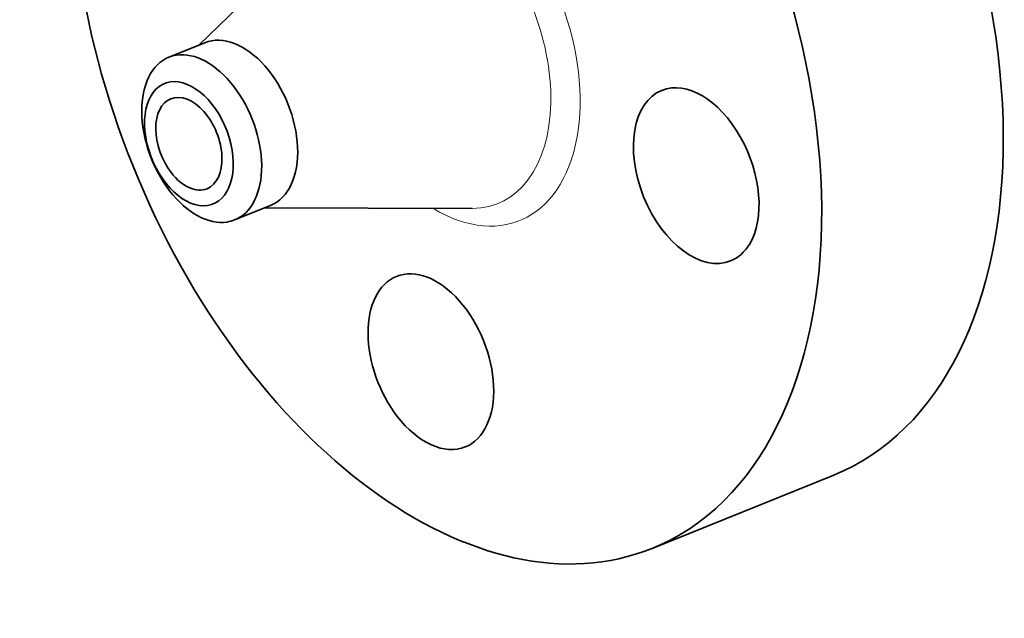
# Model space of a CAD drawing. Extents: x 0 to 10.8, y 0 to 8.3.
# Drawn here: x 7.2 to 9.5, y 3.9 to 5.4 of the extents above; entities that cross this region are included whole.
import ezdxf

# ---------------------------------------------------------------- set-up
doc = ezdxf.new("R2010")
doc.units = 0
doc.header["$MEASUREMENT"] = 0
doc.layers.get('0').update_dxf_attribs({"lineweight": 13})

msp = doc.modelspace()

# ---------------------------------------------------------------- linework, layer by layer
at = {"color": 7, "lineweight": 35, "ltscale": 0.012431}
for p, q in [((7.5847, 5.2901), (7.9419, 5.636)), ((7.7418, 4.9006), (8.2391, 4.8994))]:
    msp.add_line(p, q, dxfattribs=at)
at = {"color": 7, "lineweight": 35, "ltscale": 0.002324}
msp.add_line((7.5133, 5.2613), (7.5995, 5.296), dxfattribs=at)
at = {"color": 7, "lineweight": 35, "ltscale": 0.002325}
msp.add_line((7.6704, 4.8718), (7.7567, 4.9065), dxfattribs=at)
at = {"color": 7, "lineweight": 35, "ltscale": 0.011711}
msp.add_line((8.6693, 4.0859), (9.1037, 4.2611), dxfattribs=at)
at = {"color": 7, "lineweight": 35, "ltscale": 0.03937}
for centre, major_axis, start_param, end_param in [((8.1782, 5.3031), (0.491, -1.2172), 3.141619, 6.283211), ((8.6126, 5.4783), (0.491, -1.2172), 0.000026, 1.998424), ((8.1782, 5.3031), (0.491, -1.2172), 0.000026, 1.998424), ((7.6781, 5.1013), (0.0786, -0.1947), 0.000026, 3.141619), ((7.5919, 5.0665), (-0.0786, 0.1947), 6.28313, 8.28161), ((7.5919, 5.0665), (-0.0786, 0.1947), 6.140017, 6.28313), ((7.5919, 5.0665), (0.0786, -0.1947), 1.998424, 2.998424), ((7.5613, 5.0542), (-0.0581, 0.1441), 6.140017, 12.423202), ((8.7749, 4.9779), (0.0823, -0.204), 0.427628, 3.141474), ((7.5919, 5.0665), (-0.0786, 0.1947), 3.141537, 5.140017), ((8.7749, 4.9779), (0.0823, -0.204), 3.141474, 6.283066), ((7.5613, 5.0542), (0.0434, -0.1076), 3.141474, 5.140017), ((7.5613, 5.0542), (0.0434, -0.1076), 6.283066, 9.424659), ((7.5613, 5.0542), (0.0434, -0.1076), 5.140017, 6.283066), ((7.5919, 5.0665), (0.0786, -0.1947), 5.140017, 6.140017), ((7.5919, 5.0665), (-0.0786, 0.1947), 2.998424, 3.141537), ((8.7749, 4.9779), (0.0823, -0.204), 6.283066, 6.710813), ((8.1401, 4.5327), (0.0823, -0.204), 3.141619, 5.140017), ((8.1401, 4.5327), (0.0823, -0.204), 0.000026, 3.141619), ((8.1401, 4.5327), (0.0823, -0.204), 5.140017, 6.283211)]:
    msp.add_ellipse(centre, major_axis=major_axis, ratio=0.616564, start_param=start_param, end_param=end_param, dxfattribs=at)
at = {"color": 7, "lineweight": 13, "ltscale": 0.03937}
for centre, major_axis, start_param, end_param in [((8.1782, 5.3031), (0.1746, -0.4328), 5.599015, 10.108948), ((8.1474, 5.2906), (0.1532, -0.3797), 6.037642, 9.670187)]:
    msp.add_ellipse(centre, major_axis=major_axis, ratio=0.616564, start_param=start_param, end_param=end_param, dxfattribs=at)

doc.saveas('drawing.dxf')
